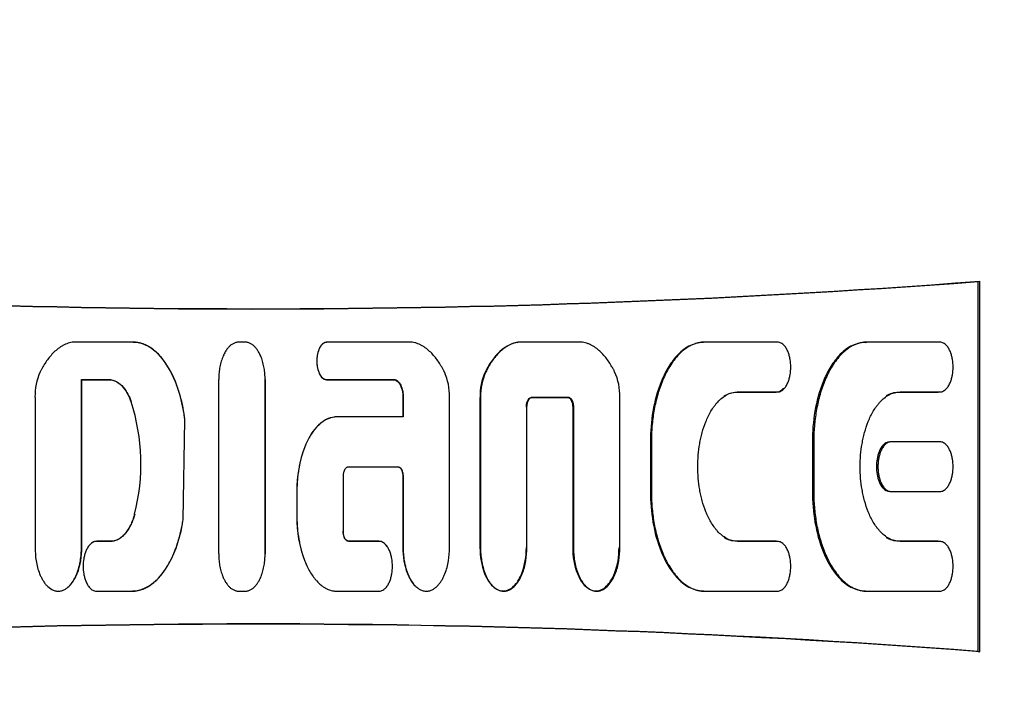
# Model space of a CAD drawing. Units: millimetres. Extents: x 9 to 21042, y 5 to 4159.
# Drawn here: x 16688 to 16719, y 3256 to 3277 of the extents above; entities that cross this region are included whole.
import ezdxf

# ---------------------------------------------------------------- set-up
doc = ezdxf.new("R2010")
doc.units = ezdxf.units.MM
doc.layers.add('D__USER_가스렌지_부품_', color=7, linetype='Continuous')
doc.layers.add('KNOB_FOR_LUCKY-2', color=7, linetype='Continuous')

msp = doc.modelspace()

# ---------------------------------------------------------------- linework, layer by layer
at = {"layer": 'D__USER_가스렌지_부품_', "color": 7, "linetype": 'Continuous'}
for p, q in [((16718.4, 3268.673), (16718.455, 3268.687)), ((16718.455, 3256.939), (16718.455, 3268.687)), ((16718.4, 3256.953), (16718.4, 3268.673)), ((16691.599, 3266.751), (16689.672, 3266.752)), ((16695.157, 3266.751), (16694.947, 3266.751)), ((16700.455, 3266.752), (16697.744, 3266.751)), ((16703.357, 3266.553), (16703.339, 3266.544)), ((16703.782, 3266.743), (16703.8, 3266.752)), ((16705.856, 3266.752), (16703.8, 3266.752)), ((16709.474, 3266.718), (16709.441, 3266.709)), ((16712.036, 3266.753), (16709.72, 3266.753)), ((16714.824, 3266.743), (16714.87, 3266.753)), ((16717.185, 3266.753), (16714.87, 3266.753)), ((16692.443, 3266.326), (16692.437, 3266.333)), ((16689.975, 3265.562), (16689.963, 3265.568)), ((16689.963, 3260.241), (16689.963, 3265.568)), ((16689.963, 3265.568), (16690.817, 3265.568)), ((16689.975, 3260.246), (16689.975, 3265.562)), ((16689.975, 3265.562), (16690.827, 3265.562)), ((16690.827, 3265.562), (16690.817, 3265.568)), ((16695.787, 3260.05), (16695.787, 3265.562)), ((16697.739, 3265.562), (16699.86, 3265.562)), ((16697.743, 3265.567), (16699.869, 3265.568)), ((16717.404, 3265.292), (16717.409, 3265.292)), ((16688.49, 3265.007), (16688.49, 3260.241)), ((16700.154, 3265.011), (16700.154, 3264.381)), ((16700.164, 3265.015), (16700.164, 3264.384)), ((16701.637, 3260.241), (16701.637, 3265.007)), ((16702.602, 3265.003), (16702.602, 3260.246)), ((16702.618, 3265.007), (16702.618, 3260.241)), ((16704.24, 3265.003), (16704.26, 3265.007)), ((16704.24, 3265.003), (16705.374, 3265.003)), ((16704.26, 3265.007), (16705.397, 3265.007)), ((16707.039, 3260.241), (16707.039, 3265.007)), ((16710.737, 3265.168), (16710.773, 3265.174)), ((16710.737, 3265.168), (16711.997, 3265.168)), ((16710.773, 3265.174), (16712.036, 3265.174)), ((16715.874, 3265.168), (16717.134, 3265.168)), ((16715.922, 3265.174), (16717.185, 3265.174)), ((16704.091, 3260.241), (16704.091, 3264.692)), ((16705.542, 3264.688), (16705.542, 3260.246)), ((16705.565, 3264.692), (16705.565, 3260.241)), ((16700.164, 3264.384), (16698.059, 3264.384)), ((16693.188, 3261.126), (16693.243, 3264.288)), ((16693.191, 3261.129), (16693.246, 3264.285)), ((16708.007, 3263.593), (16708.007, 3262.018)), ((16708.036, 3263.595), (16708.036, 3262.017)), ((16713.144, 3263.593), (16713.144, 3262.018)), ((16713.185, 3263.595), (16713.185, 3262.016)), ((16715.428, 3263.485), (16715.38, 3263.483)), ((16717.185, 3263.595), (16715.644, 3263.595)), ((16698.437, 3262.806), (16699.995, 3262.806)), ((16699.986, 3262.806), (16699.995, 3262.806)), ((16698.269, 3260.755), (16698.269, 3262.49)), ((16700.154, 3262.491), (16700.154, 3260.246)), ((16700.164, 3262.49), (16700.164, 3260.241)), ((16715.382, 3262.125), (16715.429, 3262.123)), ((16696.794, 3262.018), (16696.794, 3261.231)), ((16696.795, 3262.018), (16696.796, 3261.229)), ((16715.644, 3262.016), (16717.185, 3262.016)), ((16695.787, 3260.908), (16695.787, 3260.914)), ((16690.931, 3260.439), (16690.438, 3260.438)), ((16690.94, 3260.443), (16690.448, 3260.443)), ((16690.94, 3260.443), (16690.931, 3260.439)), ((16699.396, 3260.443), (16698.432, 3260.443)), ((16698.432, 3260.443), (16698.438, 3260.439)), ((16699.403, 3260.439), (16698.438, 3260.439)), ((16711.997, 3260.443), (16710.737, 3260.443)), ((16712.036, 3260.438), (16710.773, 3260.438)), ((16712.262, 3260.317), (16712.256, 3260.318)), ((16717.134, 3260.443), (16715.874, 3260.443)), ((16717.185, 3260.438), (16715.922, 3260.438)), ((16717.407, 3260.322), (16717.402, 3260.323)), ((16697.133, 3259.617), (16697.137, 3259.612)), ((16692.421, 3259.29), (16692.427, 3259.297)), ((16703.02, 3259.004), (16703.037, 3258.995)), ((16690.438, 3258.86), (16691.572, 3258.86)), ((16694.947, 3258.861), (16695.157, 3258.861)), ((16698.059, 3258.861), (16699.404, 3258.86)), ((16706.03, 3258.951), (16706.054, 3258.942)), ((16709.439, 3258.904), (16709.472, 3258.895)), ((16709.72, 3258.859), (16712.036, 3258.859)), ((16714.648, 3258.887), (16714.694, 3258.878)), ((16714.87, 3258.859), (16717.185, 3258.859)), ((16718.4, 3256.953), (16718.455, 3256.939))]:
    msp.add_line(p, q, dxfattribs=at)
for centre, radius, start, end in [((16695.455, 3570.813), 303, 265.02207, 274.35337), ((16695.458, 3570.619), 302.816, 265.03057, 274.34505), ((16690.367, 3265.035), 1.878, 155.6828, 180.8436), ((14606.632, 3262.807), 2087.685, 359.924185, 0.075728), ((17770.702, 3262.806), 1074.918, 179.852863, 180.147169), ((16699.76, 3265.035), 1.878, 359.1549, 24.3163), ((16704.424, 3265.041), 1.822, 155.3189, 181.2017), ((16704.482, 3265.037), 1.864, 155.5755, 180.9288), ((16705.173, 3265.038), 1.866, 359.0791, 24.3999), ((16685.553, 3262.894), 6.298, 345.3555, 18.2163), ((16695.455, 2954.813), 303, 85.64663, 94.97793), ((16695.458, 2955.007), 302.816, 85.65495, 94.96943)]:
    msp.add_arc(centre, radius, start, end, dxfattribs=at)
for points, knots in [([(16689.672, 3266.752), (16689.643, 3266.746), (16689.584, 3266.734), (16689.5, 3266.705), (16689.417, 3266.668), (16689.311, 3266.611), (16689.188, 3266.524), (16689.056, 3266.402), (16688.938, 3266.266), (16688.832, 3266.121), (16688.754, 3265.994), (16688.697, 3265.889), (16688.67, 3265.836), (16688.656, 3265.808)], [0, 0, 0, 0, 0.061373, 0.125201, 0.186762, 0.250379, 0.375453, 0.500027, 0.625441, 0.750235, 0.874875, 0.936168, 1, 1, 1, 1]), ([(16693.243, 3264.288), (16693.234, 3264.352), (16693.217, 3264.484), (16693.17, 3264.745), (16693.11, 3265.004), (16693.032, 3265.258), (16692.965, 3265.445), (16692.888, 3265.63), (16692.801, 3265.81), (16692.703, 3265.983), (16692.592, 3266.149), (16692.487, 3266.279), (16692.396, 3266.377), (16692.299, 3266.469), (16692.194, 3266.552), (16692.08, 3266.622), (16691.99, 3266.667), (16691.897, 3266.704), (16691.8, 3266.731), (16691.717, 3266.745), (16691.65, 3266.751), (16691.616, 3266.751), (16691.599, 3266.751)], [0, 0, 0, 0, 0.061386, 0.12469, 0.248811, 0.310921, 0.373228, 0.435886, 0.498407, 0.560691, 0.623023, 0.685819, 0.717215, 0.748517, 0.811273, 0.842753, 0.874032, 0.905345, 0.936935, 0.968427, 0.984284, 1, 1, 1, 1]), ([(16693.246, 3264.285), (16693.184, 3264.802), (16693.049, 3265.337), (16692.682, 3266.036), (16692.532, 3266.257), (16692.126, 3266.619), (16691.883, 3266.743), (16691.607, 3266.743)], [0, 0, 0, 0, 0.5, 0.5, 0.75, 0.75, 1, 1, 1, 1]), ([(16694.947, 3266.751), (16694.931, 3266.75), (16694.901, 3266.749), (16694.856, 3266.739), (16694.812, 3266.725), (16694.757, 3266.698), (16694.693, 3266.654), (16694.629, 3266.593), (16694.566, 3266.515), (16694.501, 3266.411), (16694.436, 3266.271), (16694.381, 3266.106), (16694.343, 3265.928), (16694.324, 3265.778), (16694.317, 3265.658), (16694.316, 3265.597), (16694.316, 3265.567)], [0, 0, 0, 0, 0.031521, 0.062852, 0.094459, 0.125951, 0.188972, 0.251566, 0.308935, 0.394882, 0.501705, 0.626937, 0.751187, 0.875221, 0.937871, 1, 1, 1, 1]), ([(16695.788, 3265.567), (16695.788, 3265.596), (16695.787, 3265.657), (16695.779, 3265.778), (16695.764, 3265.898), (16695.742, 3266.016), (16695.72, 3266.104), (16695.694, 3266.191), (16695.665, 3266.271), (16695.629, 3266.355), (16695.587, 3266.436), (16695.534, 3266.519), (16695.477, 3266.59), (16695.41, 3266.654), (16695.347, 3266.698), (16695.292, 3266.724), (16695.248, 3266.739), (16695.203, 3266.749), (16695.172, 3266.75), (16695.157, 3266.751)], [0, 0, 0, 0, 0.061609, 0.124705, 0.248462, 0.310288, 0.372247, 0.434511, 0.497291, 0.547488, 0.622463, 0.685094, 0.748126, 0.810933, 0.873904, 0.905282, 0.936937, 0.968417, 1, 1, 1, 1]), ([(16697.739, 3266.743), (16697.608, 3266.743), (16697.533, 3266.621), (16697.442, 3266.395), (16697.424, 3266.274), (16697.424, 3266.033), (16697.443, 3265.908), (16697.531, 3265.689), (16697.609, 3265.562), (16697.739, 3265.562)], [0, 0, 0, 0, 0.25, 0.25, 0.5, 0.5, 0.75, 0.75, 1, 1, 1, 1]), ([(16697.744, 3266.751), (16697.728, 3266.75), (16697.698, 3266.747), (16697.655, 3266.728), (16697.617, 3266.703), (16697.583, 3266.672), (16697.555, 3266.636), (16697.53, 3266.597), (16697.509, 3266.557), (16697.485, 3266.501), (16697.461, 3266.429), (16697.442, 3266.34), (16697.43, 3266.25), (16697.425, 3266.129), (16697.435, 3266.008), (16697.461, 3265.889), (16697.485, 3265.817), (16697.509, 3265.761), (16697.537, 3265.707), (16697.572, 3265.657), (16697.617, 3265.615), (16697.655, 3265.59), (16697.698, 3265.571), (16697.728, 3265.568), (16697.743, 3265.567)], [0, 0, 0, 0, 0.031344, 0.062839, 0.094183, 0.125656, 0.156912, 0.188365, 0.219663, 0.250824, 0.313235, 0.375819, 0.437891, 0.499918, 0.624659, 0.686774, 0.749146, 0.780582, 0.81196, 0.874502, 0.905781, 0.937201, 0.968661, 1, 1, 1, 1]), ([(16701.471, 3265.808), (16701.457, 3265.836), (16701.43, 3265.889), (16701.373, 3265.994), (16701.294, 3266.121), (16701.189, 3266.266), (16701.072, 3266.401), (16700.94, 3266.523), (16700.817, 3266.61), (16700.712, 3266.668), (16700.629, 3266.704), (16700.543, 3266.734), (16700.484, 3266.746), (16700.455, 3266.752)], [0, 0, 0, 0, 0.063964, 0.125201, 0.250289, 0.375359, 0.499346, 0.623182, 0.748609, 0.812251, 0.873831, 0.938164, 1, 1, 1, 1]), ([(16703.782, 3266.743), (16703.539, 3266.701), (16703.343, 3266.571), (16702.997, 3266.214), (16702.877, 3266.024), (16702.768, 3265.802)], [0, 0, 0, 0, 0.5, 0.5, 1, 1, 1, 1]), ([(16703.8, 3266.752), (16703.771, 3266.746), (16703.712, 3266.734), (16703.627, 3266.705), (16703.545, 3266.669), (16703.387, 3266.583), (16703.224, 3266.447), (16703.067, 3266.267), (16702.961, 3266.122), (16702.867, 3265.969), (16702.812, 3265.862), (16702.784, 3265.808)], [0, 0, 0, 0, 0.062909, 0.125263, 0.187645, 0.250498, 0.499743, 0.625222, 0.750104, 0.873573, 1, 1, 1, 1]), ([(16706.872, 3265.809), (16706.859, 3265.836), (16706.832, 3265.89), (16706.774, 3265.995), (16706.696, 3266.122), (16706.59, 3266.267), (16706.472, 3266.402), (16706.341, 3266.524), (16706.218, 3266.611), (16706.113, 3266.668), (16706.03, 3266.705), (16705.944, 3266.734), (16705.885, 3266.746), (16705.856, 3266.752)], [0, 0, 0, 0, 0.063636, 0.125202, 0.250293, 0.375358, 0.49934, 0.623181, 0.74862, 0.811316, 0.873832, 0.938109, 1, 1, 1, 1]), ([(16709.687, 3266.743), (16709.525, 3266.743), (16709.365, 3266.697), (16709.078, 3266.543), (16708.958, 3266.442), (16708.787, 3266.256), (16708.741, 3266.199), (16708.646, 3266.068), (16708.601, 3265.999), (16708.472, 3265.779), (16708.407, 3265.643), (16708.102, 3264.885), (16708.007, 3264.243), (16708.007, 3263.593)], [0, 0, 0, 0, 0.125, 0.125, 0.25, 0.25, 0.3125, 0.3125, 0.375, 0.375, 0.5, 0.5, 1, 1, 1, 1]), ([(16709.72, 3266.753), (16709.7, 3266.752), (16709.66, 3266.751), (16709.579, 3266.742), (16709.479, 3266.722), (16709.364, 3266.683), (16709.216, 3266.614), (16709.047, 3266.499), (16708.813, 3266.273), (16708.647, 3266.04), (16708.529, 3265.828), (16708.455, 3265.684), (16708.374, 3265.498), (16708.29, 3265.269), (16708.196, 3264.959), (16708.127, 3264.642), (16708.08, 3264.322), (16708.055, 3264.081), (16708.039, 3263.839), (16708.037, 3263.676), (16708.036, 3263.595)], [0, 0, 0, 0, 0.015659, 0.031546, 0.06287, 0.094456, 0.125959, 0.188947, 0.251572, 0.376876, 0.40808, 0.439226, 0.501521, 0.564065, 0.626758, 0.751128, 0.81315, 0.875228, 0.937474, 1, 1, 1, 1]), ([(16712.036, 3265.174), (16712.056, 3265.176), (16712.097, 3265.179), (16712.153, 3265.204), (16712.204, 3265.237), (16712.249, 3265.278), (16712.287, 3265.326), (16712.319, 3265.377), (16712.348, 3265.431), (16712.38, 3265.505), (16712.406, 3265.582), (16712.426, 3265.661), (16712.449, 3265.78), (16712.464, 3265.962), (16712.449, 3266.144), (16712.426, 3266.263), (16712.407, 3266.342), (16712.381, 3266.419), (16712.349, 3266.494), (16712.32, 3266.548), (16712.288, 3266.6), (16712.249, 3266.648), (16712.205, 3266.689), (16712.153, 3266.723), (16712.097, 3266.747), (16712.056, 3266.751), (16712.036, 3266.753)], [0, 0, 0, 0, 0.03135, 0.062843, 0.094169, 0.125644, 0.156884, 0.188312, 0.219619, 0.25077, 0.313123, 0.3445, 0.375727, 0.499678, 0.62439, 0.65547, 0.686529, 0.748914, 0.780345, 0.811693, 0.843129, 0.874432, 0.905708, 0.937152, 0.968608, 1, 1, 1, 1]), ([(16714.824, 3266.743), (16714.662, 3266.743), (16714.504, 3266.698), (16714.289, 3266.583), (16714.229, 3266.543), (16714.104, 3266.443), (16714.043, 3266.386), (16713.924, 3266.257), (16713.879, 3266.2), (16713.781, 3266.067), (16713.739, 3266.002), (16713.612, 3265.786), (16713.546, 3265.647), (16713.239, 3264.887), (16713.144, 3264.245), (16713.144, 3263.593)], [0, 0, 0, 0, 0.125, 0.125, 0.1875, 0.1875, 0.25, 0.25, 0.3125, 0.3125, 0.375, 0.375, 0.5, 0.5, 1, 1, 1, 1]), ([(16714.87, 3266.753), (16714.85, 3266.752), (16714.809, 3266.751), (16714.729, 3266.743), (16714.63, 3266.722), (16714.515, 3266.684), (16714.295, 3266.582), (16714.074, 3266.395), (16713.87, 3266.144), (16713.759, 3265.974), (16713.68, 3265.832), (16713.607, 3265.688), (16713.524, 3265.503), (16713.441, 3265.274), (16713.346, 3264.963), (16713.277, 3264.645), (16713.229, 3264.325), (16713.204, 3264.083), (16713.188, 3263.84), (16713.186, 3263.677), (16713.185, 3263.595)], [0, 0, 0, 0, 0.015657, 0.031552, 0.062881, 0.094463, 0.125981, 0.251187, 0.313842, 0.37669, 0.407909, 0.439066, 0.501363, 0.563893, 0.626618, 0.751054, 0.813097, 0.875191, 0.937452, 1, 1, 1, 1]), ([(16717.185, 3265.174), (16717.205, 3265.176), (16717.246, 3265.179), (16717.302, 3265.203), (16717.352, 3265.236), (16717.397, 3265.278), (16717.435, 3265.325), (16717.468, 3265.376), (16717.496, 3265.43), (16717.529, 3265.504), (16717.555, 3265.581), (16717.575, 3265.66), (16717.598, 3265.779), (16717.613, 3265.961), (16717.599, 3266.144), (16717.575, 3266.264), (16717.556, 3266.343), (16717.53, 3266.42), (16717.497, 3266.495), (16717.469, 3266.549), (16717.436, 3266.601), (16717.398, 3266.648), (16717.353, 3266.69), (16717.302, 3266.723), (16717.246, 3266.747), (16717.206, 3266.751), (16717.185, 3266.753)], [0, 0, 0, 0, 0.031351, 0.062843, 0.09416, 0.125642, 0.156879, 0.188292, 0.219615, 0.250769, 0.3131, 0.344474, 0.375715, 0.499668, 0.624374, 0.655454, 0.686514, 0.748907, 0.780336, 0.811679, 0.843116, 0.87442, 0.905702, 0.937142, 0.968597, 1, 1, 1, 1]), ([(16690.817, 3265.568), (16690.828, 3265.568), (16690.851, 3265.568), (16690.895, 3265.564), (16690.951, 3265.553), (16691.014, 3265.532), (16691.096, 3265.493), (16691.188, 3265.428), (16691.282, 3265.332), (16691.361, 3265.224), (16691.43, 3265.109), (16691.488, 3264.989), (16691.52, 3264.905), (16691.535, 3264.863)], [0, 0, 0, 0, 0.031114, 0.062818, 0.125248, 0.188258, 0.250951, 0.376468, 0.501115, 0.626465, 0.75089, 0.874049, 1, 1, 1, 1]), ([(16690.827, 3265.562), (16691.013, 3265.569), (16691.168, 3265.465), (16691.407, 3265.184), (16691.482, 3265.032), (16691.543, 3264.859)], [0, 0, 0, 0, 0.5, 0.5, 1, 1, 1, 1]), ([(16699.86, 3265.562), (16699.92, 3265.562), (16699.968, 3265.531), (16700.048, 3265.444), (16700.073, 3265.397), (16700.139, 3265.232), (16700.154, 3265.128), (16700.154, 3265.011)], [0, 0, 0, 0, 0.25, 0.25, 0.5, 0.5, 1, 1, 1, 1]), ([(16699.869, 3265.568), (16699.876, 3265.567), (16699.891, 3265.567), (16699.919, 3265.561), (16699.952, 3265.547), (16699.987, 3265.523), (16700.029, 3265.483), (16700.07, 3265.425), (16700.106, 3265.348), (16700.133, 3265.267), (16700.151, 3265.184), (16700.162, 3265.1), (16700.163, 3265.044), (16700.164, 3265.015)], [0, 0, 0, 0, 0.03156, 0.062928, 0.125985, 0.189064, 0.25171, 0.377133, 0.501822, 0.627123, 0.751437, 0.875532, 1, 1, 1, 1]), ([(16711.997, 3265.168), (16712.08, 3265.168), (16712.151, 3265.213), (16712.214, 3265.28), (16712.22, 3265.286), (16712.225, 3265.293)], [0, 0, 0, 0, 0.125, 0.125, 0.1378456, 0.1378456, 0.1378456, 0.1378456]), ([(16704.072, 3264.688), (16704.072, 3264.752), (16704.083, 3264.819), (16704.129, 3264.935), (16704.171, 3265.002), (16704.24, 3265.003)], [0, 0, 0, 0, 0.5, 0.5, 1, 1, 1, 1]), ([(16704.091, 3264.692), (16704.092, 3264.708), (16704.093, 3264.741), (16704.099, 3264.789), (16704.109, 3264.836), (16704.122, 3264.874), (16704.135, 3264.904), (16704.15, 3264.933), (16704.168, 3264.958), (16704.191, 3264.981), (16704.211, 3264.995), (16704.235, 3265.005), (16704.252, 3265.007), (16704.26, 3265.007)], [0, 0, 0, 0, 0.126377, 0.250017, 0.374839, 0.498622, 0.560606, 0.622999, 0.748587, 0.799023, 0.874033, 0.936993, 1, 1, 1, 1]), ([(16705.374, 3265.003), (16705.444, 3265.003), (16705.484, 3264.938), (16705.533, 3264.817), (16705.542, 3264.753), (16705.542, 3264.688)], [0, 0, 0, 0, 0.5, 0.5, 1, 1, 1, 1]), ([(16705.397, 3265.007), (16705.405, 3265.007), (16705.421, 3265.005), (16705.451, 3264.992), (16705.477, 3264.972), (16705.497, 3264.946), (16705.51, 3264.926), (16705.522, 3264.904), (16705.535, 3264.875), (16705.547, 3264.836), (16705.558, 3264.789), (16705.564, 3264.741), (16705.565, 3264.708), (16705.565, 3264.692)], [0, 0, 0, 0, 0.062665, 0.125618, 0.250713, 0.313168, 0.376014, 0.438554, 0.500816, 0.625523, 0.750733, 0.873803, 1, 1, 1, 1]), ([(16710.773, 3260.438), (16710.743, 3260.439), (16710.682, 3260.442), (16710.592, 3260.461), (16710.506, 3260.49), (16710.395, 3260.542), (16710.268, 3260.628), (16710.158, 3260.734), (16710.079, 3260.826), (16710.005, 3260.923), (16709.922, 3261.051), (16709.836, 3261.212), (16709.738, 3261.435), (16709.662, 3261.667), (16709.604, 3261.903), (16709.557, 3262.141), (16709.52, 3262.442), (16709.505, 3262.806), (16709.52, 3263.17), (16709.557, 3263.471), (16709.604, 3263.709), (16709.662, 3263.945), (16709.738, 3264.177), (16709.836, 3264.4), (16709.922, 3264.562), (16710.006, 3264.69), (16710.08, 3264.786), (16710.159, 3264.879), (16710.269, 3264.985), (16710.396, 3265.07), (16710.506, 3265.122), (16710.592, 3265.15), (16710.682, 3265.17), (16710.742, 3265.173), (16710.773, 3265.174)], [0, 0, 0, 0, 0.015771, 0.031438, 0.047234, 0.062999, 0.094509, 0.125843, 0.141495, 0.157208, 0.188621, 0.219795, 0.25095, 0.313549, 0.344699, 0.375734, 0.437725, 0.500029, 0.562425, 0.624367, 0.655317, 0.686339, 0.74891, 0.780281, 0.811683, 0.84306, 0.85868, 0.874306, 0.905755, 0.937104, 0.952894, 0.968536, 0.984166, 1, 1, 1, 1]), ([(16715.922, 3260.438), (16715.892, 3260.439), (16715.832, 3260.442), (16715.743, 3260.461), (16715.657, 3260.49), (16715.546, 3260.541), (16715.42, 3260.626), (16715.31, 3260.731), (16715.23, 3260.823), (16715.156, 3260.92), (16715.073, 3261.047), (16714.987, 3261.209), (16714.889, 3261.431), (16714.812, 3261.663), (16714.754, 3261.9), (16714.707, 3262.139), (16714.669, 3262.44), (16714.654, 3262.806), (16714.669, 3263.171), (16714.707, 3263.473), (16714.753, 3263.71), (16714.811, 3263.947), (16714.888, 3264.179), (16714.987, 3264.403), (16715.073, 3264.565), (16715.156, 3264.692), (16715.231, 3264.789), (16715.31, 3264.881), (16715.42, 3264.986), (16715.546, 3265.071), (16715.656, 3265.122), (16715.742, 3265.151), (16715.831, 3265.17), (16715.892, 3265.173), (16715.922, 3265.174)], [0, 0, 0, 0, 0.015769, 0.031431, 0.047219, 0.062985, 0.094482, 0.12582, 0.141463, 0.157163, 0.188583, 0.219759, 0.250902, 0.313485, 0.344642, 0.375676, 0.437655, 0.499941, 0.562336, 0.624269, 0.655215, 0.686236, 0.748808, 0.780171, 0.81157, 0.842935, 0.858551, 0.874174, 0.905619, 0.936959, 0.952752, 0.968434, 0.984142, 1, 1, 1, 1]), ([(16698.054, 3264.381), (16697.804, 3264.381), (16697.583, 3264.238), (16697.256, 3263.88), (16697.136, 3263.659), (16696.87, 3262.996), (16696.794, 3262.493), (16696.794, 3262.018)], [0, 0, 0, 0, 0.25, 0.25, 0.5, 0.5, 1, 1, 1, 1]), ([(16698.059, 3264.384), (16698.043, 3264.383), (16698.013, 3264.383), (16697.952, 3264.376), (16697.877, 3264.361), (16697.789, 3264.331), (16697.706, 3264.291), (16697.628, 3264.243), (16697.53, 3264.17), (16697.441, 3264.085), (16697.362, 3263.992), (16697.288, 3263.895), (16697.205, 3263.767), (16697.12, 3263.606), (16697.047, 3263.439), (16696.984, 3263.268), (16696.932, 3263.093), (16696.896, 3262.946), (16696.871, 3262.828), (16696.855, 3262.739), (16696.841, 3262.65), (16696.829, 3262.56), (16696.818, 3262.471), (16696.807, 3262.351), (16696.797, 3262.199), (16696.796, 3262.078), (16696.795, 3262.018)], [0, 0, 0, 0, 0.015725, 0.031559, 0.062913, 0.094543, 0.126059, 0.15756, 0.189193, 0.251827, 0.283163, 0.314653, 0.377412, 0.439751, 0.502102, 0.564738, 0.627309, 0.689484, 0.720486, 0.751456, 0.782412, 0.813371, 0.844347, 0.875357, 0.937528, 1, 1, 1, 1]), ([(16715.596, 3263.593), (16715.514, 3263.593), (16715.442, 3263.549), (16715.328, 3263.428), (16715.292, 3263.357), (16715.2, 3263.13), (16715.176, 3262.97), (16715.176, 3262.643), (16715.202, 3262.477), (16715.32, 3262.185), (16715.424, 3262.018), (16715.596, 3262.018)], [0, 0, 0, 0, 0.125, 0.125, 0.25, 0.25, 0.5, 0.5, 0.75, 0.75, 1, 1, 1, 1]), ([(16715.644, 3263.595), (16715.624, 3263.593), (16715.583, 3263.59), (16715.527, 3263.566), (16715.476, 3263.532), (16715.432, 3263.491), (16715.393, 3263.444), (16715.361, 3263.392), (16715.332, 3263.338), (16715.299, 3263.264), (16715.274, 3263.187), (16715.254, 3263.108), (16715.239, 3263.028), (16715.226, 3262.928), (16715.221, 3262.806), (16715.226, 3262.684), (16715.238, 3262.584), (16715.254, 3262.504), (16715.274, 3262.425), (16715.299, 3262.348), (16715.332, 3262.274), (16715.36, 3262.22), (16715.393, 3262.168), (16715.432, 3262.121), (16715.476, 3262.079), (16715.527, 3262.046), (16715.583, 3262.022), (16715.624, 3262.018), (16715.644, 3262.016)], [0, 0, 0, 0, 0.031343, 0.062828, 0.094143, 0.125612, 0.156843, 0.188261, 0.219562, 0.250705, 0.313049, 0.34442, 0.375631, 0.437677, 0.499676, 0.56207, 0.624472, 0.655529, 0.686573, 0.748966, 0.780384, 0.811723, 0.843158, 0.874441, 0.905718, 0.937152, 0.968603, 1, 1, 1, 1]), ([(16717.185, 3262.016), (16717.205, 3262.018), (16717.246, 3262.022), (16717.302, 3262.046), (16717.353, 3262.079), (16717.397, 3262.12), (16717.436, 3262.168), (16717.468, 3262.219), (16717.497, 3262.273), (16717.53, 3262.347), (16717.555, 3262.425), (16717.575, 3262.504), (16717.598, 3262.623), (16717.613, 3262.806), (16717.598, 3262.988), (16717.575, 3263.108), (16717.556, 3263.187), (16717.53, 3263.264), (16717.497, 3263.338), (16717.468, 3263.392), (16717.436, 3263.444), (16717.397, 3263.491), (16717.353, 3263.533), (16717.302, 3263.566), (16717.246, 3263.59), (16717.206, 3263.593), (16717.185, 3263.595)], [0, 0, 0, 0, 0.031351, 0.062843, 0.094163, 0.125641, 0.156879, 0.188303, 0.219612, 0.250764, 0.313123, 0.344501, 0.375719, 0.499678, 0.624385, 0.655448, 0.686501, 0.748913, 0.780337, 0.811682, 0.843125, 0.874412, 0.9057, 0.937138, 0.968596, 1, 1, 1, 1]), ([(16698.269, 3262.49), (16698.269, 3262.507), (16698.27, 3262.539), (16698.276, 3262.587), (16698.287, 3262.634), (16698.299, 3262.673), (16698.312, 3262.702), (16698.327, 3262.731), (16698.345, 3262.757), (16698.368, 3262.779), (16698.389, 3262.793), (16698.413, 3262.804), (16698.429, 3262.805), (16698.437, 3262.806)], [0, 0, 0, 0, 0.125021, 0.249961, 0.374757, 0.498515, 0.560483, 0.622858, 0.748443, 0.798887, 0.873914, 0.936895, 1, 1, 1, 1]), ([(16699.986, 3262.806), (16700.056, 3262.806), (16700.096, 3262.741), (16700.145, 3262.62), (16700.154, 3262.557), (16700.154, 3262.491)], [0, 0, 0, 0, 0.5, 0.5, 1, 1, 1, 1]), ([(16699.995, 3262.806), (16700.003, 3262.805), (16700.02, 3262.804), (16700.05, 3262.791), (16700.075, 3262.77), (16700.096, 3262.745), (16700.109, 3262.724), (16700.12, 3262.702), (16700.133, 3262.673), (16700.146, 3262.634), (16700.156, 3262.587), (16700.162, 3262.539), (16700.163, 3262.507), (16700.164, 3262.49)], [0, 0, 0, 0, 0.062676, 0.12564, 0.250752, 0.313212, 0.376061, 0.438598, 0.500859, 0.625556, 0.750763, 0.873711, 1, 1, 1, 1]), ([(16708.007, 3262.018), (16708.007, 3261.377), (16708.11, 3260.707), (16708.463, 3259.829), (16708.632, 3259.525), (16708.949, 3259.179), (16709.082, 3259.066), (16709.358, 3258.918), (16709.527, 3258.868), (16709.687, 3258.868)], [0, 0, 0, 0, 0.5, 0.5, 0.75, 0.75, 0.875, 0.875, 1, 1, 1, 1]), ([(16708.036, 3262.017), (16708.037, 3261.935), (16708.039, 3261.773), (16708.055, 3261.529), (16708.08, 3261.287), (16708.128, 3260.966), (16708.197, 3260.649), (16708.291, 3260.341), (16708.373, 3260.114), (16708.454, 3259.93), (16708.527, 3259.786), (16708.646, 3259.573), (16708.812, 3259.339), (16709.047, 3259.113), (16709.215, 3258.998), (16709.362, 3258.929), (16709.478, 3258.89), (16709.578, 3258.869), (16709.659, 3258.86), (16709.7, 3258.86), (16709.72, 3258.859)], [0, 0, 0, 0, 0.062553, 0.124982, 0.1874, 0.249926, 0.374509, 0.436371, 0.498149, 0.560081, 0.591211, 0.622519, 0.748206, 0.811099, 0.873568, 0.905224, 0.936695, 0.96819, 0.984211, 1, 1, 1, 1]), ([(16713.144, 3262.018), (16713.144, 3261.376), (16713.248, 3260.702), (16713.602, 3259.825), (16713.768, 3259.525), (16714.037, 3259.233), (16714.103, 3259.17), (16714.228, 3259.069), (16714.293, 3259.026), (16714.492, 3258.92), (16714.668, 3258.868), (16714.824, 3258.868)], [0, 0, 0, 0, 0.5, 0.5, 0.75, 0.75, 0.8125, 0.8125, 0.875, 0.875, 1, 1, 1, 1]), ([(16713.185, 3262.016), (16713.186, 3261.935), (16713.188, 3261.772), (16713.204, 3261.528), (16713.229, 3261.285), (16713.278, 3260.963), (16713.347, 3260.646), (16713.441, 3260.337), (16713.524, 3260.11), (16713.606, 3259.926), (16713.679, 3259.782), (16713.758, 3259.64), (16713.869, 3259.469), (16714.073, 3259.217), (16714.294, 3259.031), (16714.513, 3258.928), (16714.629, 3258.89), (16714.728, 3258.869), (16714.809, 3258.86), (16714.849, 3258.859), (16714.87, 3258.859)], [0, 0, 0, 0, 0.062654, 0.12502, 0.187455, 0.250003, 0.374616, 0.436496, 0.4983, 0.560271, 0.591428, 0.622771, 0.685768, 0.748644, 0.873565, 0.905226, 0.936691, 0.968188, 0.984215, 1, 1, 1, 1]), ([(16691.646, 3261.302), (16691.633, 3261.254), (16691.605, 3261.16), (16691.56, 3261.045), (16691.519, 3260.955), (16691.474, 3260.867), (16691.423, 3260.783), (16691.363, 3260.703), (16691.299, 3260.628), (16691.229, 3260.564), (16691.147, 3260.508), (16691.08, 3260.474), (16691.016, 3260.453), (16690.968, 3260.443), (16690.943, 3260.44), (16690.931, 3260.439)], [0, 0, 0, 0, 0.125627, 0.249064, 0.311193, 0.37347, 0.498778, 0.561245, 0.623637, 0.74905, 0.799053, 0.874424, 0.937139, 0.96886, 1, 1, 1, 1]), ([(16691.654, 3261.305), (16691.602, 3261.116), (16691.526, 3260.927), (16691.304, 3260.608), (16691.143, 3260.46), (16690.94, 3260.443)], [0, 0, 0, 0, 0.5, 0.5, 1, 1, 1, 1]), ([(16696.794, 3261.231), (16696.794, 3260.746), (16696.863, 3260.271), (16697.073, 3259.748), (16697.101, 3259.683), (16697.132, 3259.619)], [0, 0, 0, 0, 0.5, 0.5, 0.5720584, 0.5720584, 0.5720584, 0.5720584]), ([(16696.796, 3261.229), (16696.797, 3261.168), (16696.798, 3261.047), (16696.814, 3260.806), (16696.844, 3260.566), (16696.89, 3260.33), (16696.932, 3260.154), (16696.985, 3259.979), (16697.047, 3259.807), (16697.12, 3259.64), (16697.206, 3259.478), (16697.288, 3259.35), (16697.362, 3259.253), (16697.442, 3259.16), (16697.53, 3259.075), (16697.628, 3259.001), (16697.707, 3258.953), (16697.79, 3258.913), (16697.877, 3258.884), (16697.952, 3258.868), (16698.013, 3258.861), (16698.044, 3258.861), (16698.059, 3258.861)], [0, 0, 0, 0, 0.062488, 0.124656, 0.248423, 0.310275, 0.372274, 0.434596, 0.497403, 0.560035, 0.622477, 0.68513, 0.716697, 0.748161, 0.810972, 0.842583, 0.873974, 0.905363, 0.937018, 0.96846, 0.984348, 1, 1, 1, 1]), ([(16691.572, 3258.86), (16691.588, 3258.86), (16691.619, 3258.861), (16691.681, 3258.866), (16691.759, 3258.878), (16691.85, 3258.902), (16691.967, 3258.945), (16692.107, 3259.018), (16692.259, 3259.13), (16692.395, 3259.259), (16692.518, 3259.401), (16692.627, 3259.553), (16692.725, 3259.712), (16692.812, 3259.877), (16692.889, 3260.047), (16692.958, 3260.22), (16693.039, 3260.456), (16693.105, 3260.698), (16693.157, 3260.942), (16693.178, 3261.065), (16693.188, 3261.126)], [0, 0, 0, 0, 0.015672, 0.031469, 0.062682, 0.093972, 0.125529, 0.188219, 0.251128, 0.313522, 0.375929, 0.438695, 0.501056, 0.563166, 0.625274, 0.687552, 0.750108, 0.875026, 0.938451, 1, 1, 1, 1]), ([(16691.58, 3258.868), (16691.836, 3258.868), (16692.067, 3258.977), (16692.459, 3259.304), (16692.606, 3259.504), (16692.974, 3260.15), (16693.115, 3260.641), (16693.191, 3261.129)], [0, 0, 0, 0, 0.25, 0.25, 0.5, 0.5, 1, 1, 1, 1]), ([(16698.432, 3260.443), (16698.362, 3260.443), (16698.322, 3260.509), (16698.274, 3260.629), (16698.264, 3260.693), (16698.264, 3260.758)], [0, 0, 0, 0, 0.5, 0.5, 1, 1, 1, 1]), ([(16698.438, 3260.439), (16698.43, 3260.44), (16698.413, 3260.441), (16698.39, 3260.452), (16698.369, 3260.465), (16698.346, 3260.488), (16698.328, 3260.514), (16698.313, 3260.542), (16698.3, 3260.572), (16698.287, 3260.61), (16698.277, 3260.658), (16698.27, 3260.706), (16698.27, 3260.738), (16698.269, 3260.755)], [0, 0, 0, 0, 0.062611, 0.125522, 0.197104, 0.250973, 0.376011, 0.438513, 0.500737, 0.625356, 0.75048, 0.874266, 1, 1, 1, 1]), ([(16690.438, 3260.438), (16690.418, 3260.437), (16690.377, 3260.433), (16690.32, 3260.408), (16690.269, 3260.375), (16690.225, 3260.333), (16690.186, 3260.285), (16690.154, 3260.233), (16690.126, 3260.179), (16690.093, 3260.105), (16690.061, 3260.009), (16690.027, 3259.851), (16690.011, 3259.65), (16690.026, 3259.448), (16690.061, 3259.29), (16690.093, 3259.194), (16690.125, 3259.119), (16690.154, 3259.065), (16690.186, 3259.013), (16690.224, 3258.966), (16690.269, 3258.924), (16690.32, 3258.89), (16690.377, 3258.865), (16690.417, 3258.862), (16690.438, 3258.86)], [0, 0, 0, 0, 0.031354, 0.062856, 0.094203, 0.125676, 0.15693, 0.18838, 0.219674, 0.250829, 0.313227, 0.3758, 0.49977, 0.624502, 0.686619, 0.749001, 0.780442, 0.811826, 0.843271, 0.874483, 0.905777, 0.937206, 0.968679, 1, 1, 1, 1]), ([(16690.448, 3260.443), (16690.365, 3260.443), (16690.294, 3260.399), (16690.231, 3260.331), (16690.227, 3260.326), (16690.222, 3260.32)], [0, 0, 0, 0, 0.125, 0.125, 0.1358858, 0.1358858, 0.1358858, 0.1358858]), ([(16699.404, 3258.86), (16699.424, 3258.862), (16699.465, 3258.866), (16699.524, 3258.892), (16699.575, 3258.926), (16699.619, 3258.968), (16699.655, 3259.014), (16699.688, 3259.065), (16699.716, 3259.119), (16699.749, 3259.193), (16699.78, 3259.29), (16699.815, 3259.448), (16699.831, 3259.65), (16699.815, 3259.851), (16699.78, 3260.009), (16699.748, 3260.105), (16699.716, 3260.18), (16699.688, 3260.234), (16699.655, 3260.285), (16699.617, 3260.333), (16699.572, 3260.375), (16699.521, 3260.408), (16699.464, 3260.433), (16699.424, 3260.437), (16699.403, 3260.439)], [0, 0, 0, 0, 0.031346, 0.062837, 0.098666, 0.125624, 0.156869, 0.188311, 0.219593, 0.25074, 0.313137, 0.375694, 0.49966, 0.624396, 0.686512, 0.748908, 0.780354, 0.811746, 0.8432, 0.87442, 0.905727, 0.937167, 0.968649, 1, 1, 1, 1]), ([(16712.036, 3258.859), (16712.056, 3258.861), (16712.097, 3258.864), (16712.153, 3258.889), (16712.204, 3258.922), (16712.249, 3258.964), (16712.288, 3259.012), (16712.32, 3259.064), (16712.348, 3259.118), (16712.381, 3259.192), (16712.407, 3259.269), (16712.426, 3259.348), (16712.449, 3259.467), (16712.464, 3259.65), (16712.449, 3259.832), (16712.426, 3259.951), (16712.406, 3260.029), (16712.381, 3260.106), (16712.348, 3260.181), (16712.319, 3260.235), (16712.287, 3260.286), (16712.249, 3260.333), (16712.204, 3260.375), (16712.153, 3260.408), (16712.097, 3260.432), (16712.056, 3260.436), (16712.036, 3260.438)], [0, 0, 0, 0, 0.031351, 0.062845, 0.094177, 0.125646, 0.156892, 0.188334, 0.219622, 0.250772, 0.313175, 0.344549, 0.375744, 0.499717, 0.624434, 0.655491, 0.686542, 0.748959, 0.780396, 0.811781, 0.843223, 0.874423, 0.905738, 0.937161, 0.96864, 1, 1, 1, 1]), ([(16717.185, 3258.859), (16717.206, 3258.861), (16717.246, 3258.864), (16717.302, 3258.889), (16717.353, 3258.922), (16717.398, 3258.963), (16717.436, 3259.011), (16717.469, 3259.062), (16717.497, 3259.117), (16717.53, 3259.191), (16717.556, 3259.269), (16717.575, 3259.348), (16717.599, 3259.467), (16717.613, 3259.65), (16717.598, 3259.833), (16717.575, 3259.952), (16717.555, 3260.03), (16717.529, 3260.107), (16717.496, 3260.182), (16717.468, 3260.236), (16717.435, 3260.287), (16717.397, 3260.334), (16717.352, 3260.375), (16717.302, 3260.408), (16717.246, 3260.432), (16717.206, 3260.436), (16717.185, 3260.438)], [0, 0, 0, 0, 0.031351, 0.062842, 0.094166, 0.125638, 0.156879, 0.188314, 0.219608, 0.250757, 0.313149, 0.344524, 0.375718, 0.499688, 0.624389, 0.655438, 0.686486, 0.748924, 0.78034, 0.811685, 0.843132, 0.874402, 0.905697, 0.93713, 0.968591, 1, 1, 1, 1]), ([(16688.49, 3260.241), (16688.496, 3260.1), (16688.505, 3259.888), (16688.567, 3259.612), (16688.622, 3259.443), (16688.679, 3259.313), (16688.729, 3259.218), (16688.787, 3259.128), (16688.877, 3259.017), (16688.974, 3258.934), (16689.071, 3258.889), (16689.122, 3258.873), (16689.175, 3258.863), (16689.228, 3258.86), (16689.282, 3258.864), (16689.334, 3258.874), (16689.385, 3258.891), (16689.45, 3258.922), (16689.523, 3258.973), (16689.625, 3259.072), (16689.708, 3259.188), (16689.774, 3259.314), (16689.831, 3259.444), (16689.879, 3259.589), (16689.911, 3259.727), (16689.937, 3259.865), (16689.958, 3260.029), (16689.962, 3260.17), (16689.963, 3260.241)], [0, 0, 0, 0, 0.124294, 0.186286, 0.248917, 0.280369, 0.311823, 0.343292, 0.37458, 0.437261, 0.453083, 0.468739, 0.484366, 0.500168, 0.515882, 0.5316, 0.54742, 0.563122, 0.594623, 0.625907, 0.688534, 0.719682, 0.750916, 0.813404, 0.854757, 0.875411, 0.937481, 1, 1, 1, 1]), ([(16689.505, 3258.961), (16689.543, 3258.989), (16689.578, 3259.021), (16689.71, 3259.166), (16689.774, 3259.286), (16689.934, 3259.685), (16689.975, 3259.961), (16689.975, 3260.246)], [0.5840016, 0.5840016, 0.5840016, 0.5840016, 0.625, 0.625, 0.75, 0.75, 1, 1, 1, 1]), ([(16694.316, 3260.045), (16694.316, 3260.015), (16694.317, 3259.954), (16694.324, 3259.833), (16694.343, 3259.682), (16694.382, 3259.504), (16694.43, 3259.357), (16694.483, 3259.239), (16694.526, 3259.16), (16694.574, 3259.087), (16694.626, 3259.022), (16694.693, 3258.957), (16694.756, 3258.914), (16694.811, 3258.887), (16694.855, 3258.873), (16694.9, 3258.863), (16694.931, 3258.862), (16694.947, 3258.861)], [0, 0, 0, 0, 0.062239, 0.125008, 0.249959, 0.374511, 0.498054, 0.568809, 0.640264, 0.683524, 0.748216, 0.811179, 0.87369, 0.905339, 0.936805, 0.968284, 1, 1, 1, 1]), ([(16695.157, 3258.861), (16695.172, 3258.862), (16695.203, 3258.863), (16695.248, 3258.872), (16695.291, 3258.887), (16695.347, 3258.914), (16695.41, 3258.957), (16695.476, 3259.021), (16695.534, 3259.092), (16695.586, 3259.173), (16695.628, 3259.254), (16695.664, 3259.337), (16695.694, 3259.419), (16695.72, 3259.507), (16695.741, 3259.595), (16695.764, 3259.713), (16695.779, 3259.834), (16695.787, 3259.954), (16695.788, 3260.015), (16695.788, 3260.045)], [0, 0, 0, 0, 0.031512, 0.062836, 0.094436, 0.125923, 0.188933, 0.251519, 0.314282, 0.377012, 0.44823, 0.501688, 0.564345, 0.626954, 0.689185, 0.751223, 0.87524, 0.938361, 1, 1, 1, 1]), ([(16700.154, 3260.246), (16700.154, 3259.967), (16700.197, 3259.679), (16700.354, 3259.289), (16700.426, 3259.157), (16700.551, 3259.021), (16700.586, 3258.989), (16700.625, 3258.962)], [0, 0, 0, 0, 0.25, 0.25, 0.375, 0.375, 0.4167248, 0.4167248, 0.4167248, 0.4167248]), ([(16700.164, 3260.241), (16700.165, 3260.17), (16700.169, 3260.029), (16700.19, 3259.866), (16700.216, 3259.728), (16700.248, 3259.59), (16700.296, 3259.444), (16700.354, 3259.313), (16700.42, 3259.187), (16700.503, 3259.07), (16700.606, 3258.971), (16700.68, 3258.92), (16700.744, 3258.89), (16700.795, 3258.873), (16700.848, 3258.864), (16700.901, 3258.86), (16700.955, 3258.864), (16701.008, 3258.874), (16701.059, 3258.89), (16701.123, 3258.921), (16701.197, 3258.972), (16701.274, 3259.047), (16701.341, 3259.13), (16701.399, 3259.219), (16701.448, 3259.314), (16701.505, 3259.443), (16701.56, 3259.611), (16701.622, 3259.888), (16701.631, 3260.099), (16701.637, 3260.241)], [0, 0, 0, 0, 0.06242, 0.124393, 0.145036, 0.1864, 0.249034, 0.280487, 0.311944, 0.374622, 0.406107, 0.437526, 0.453349, 0.469015, 0.484637, 0.500432, 0.516149, 0.531856, 0.547674, 0.563374, 0.594865, 0.626138, 0.657571, 0.688835, 0.719975, 0.751197, 0.813677, 0.875662, 1, 1, 1, 1]), ([(16702.602, 3260.246), (16702.602, 3259.968), (16702.646, 3259.678), (16702.801, 3259.29), (16702.873, 3259.158), (16703.062, 3258.953), (16703.193, 3258.87), (16703.409, 3258.87), (16703.478, 3258.887), (16703.606, 3258.957), (16703.653, 3258.997), (16703.761, 3259.114), (16703.795, 3259.164), (16703.869, 3259.291), (16703.897, 3259.35), (16704.033, 3259.688), (16704.072, 3259.955), (16704.072, 3260.246)], [0, 0, 0, 0, 0.25, 0.25, 0.375, 0.375, 0.5, 0.5, 0.5625, 0.5625, 0.625, 0.625, 0.6875, 0.6875, 0.75, 0.75, 1, 1, 1, 1]), ([(16702.618, 3260.241), (16702.619, 3260.17), (16702.623, 3260.029), (16702.644, 3259.865), (16702.67, 3259.727), (16702.702, 3259.589), (16702.75, 3259.443), (16702.807, 3259.313), (16702.857, 3259.218), (16702.915, 3259.128), (16702.983, 3259.045), (16703.06, 3258.971), (16703.133, 3258.92), (16703.198, 3258.89), (16703.249, 3258.873), (16703.301, 3258.863), (16703.355, 3258.86), (16703.408, 3258.863), (16703.461, 3258.873), (16703.512, 3258.89), (16703.609, 3258.935), (16703.705, 3259.019), (16703.795, 3259.129), (16703.853, 3259.219), (16703.902, 3259.313), (16703.959, 3259.443), (16704.014, 3259.611), (16704.076, 3259.887), (16704.085, 3260.099), (16704.091, 3260.241)], [0, 0, 0, 0, 0.062426, 0.124404, 0.145048, 0.186416, 0.249056, 0.280507, 0.311963, 0.343437, 0.374726, 0.406209, 0.43763, 0.453454, 0.469127, 0.484749, 0.500543, 0.516266, 0.53197, 0.547793, 0.563499, 0.626064, 0.6575, 0.688779, 0.719924, 0.751146, 0.813649, 0.875649, 1, 1, 1, 1]), ([(16705.542, 3260.246), (16705.542, 3259.968), (16705.586, 3259.676), (16705.742, 3259.289), (16705.814, 3259.157), (16706.002, 3258.952), (16706.134, 3258.87), (16706.349, 3258.87), (16706.418, 3258.888), (16706.546, 3258.957), (16706.594, 3258.997), (16706.701, 3259.114), (16706.736, 3259.165), (16706.81, 3259.291), (16706.838, 3259.351), (16706.973, 3259.688), (16707.012, 3259.956), (16707.012, 3260.246)], [0, 0, 0, 0, 0.25, 0.25, 0.375, 0.375, 0.5, 0.5, 0.5625, 0.5625, 0.625, 0.625, 0.6875, 0.6875, 0.75, 0.75, 1, 1, 1, 1]), ([(16705.565, 3260.241), (16705.567, 3260.17), (16705.57, 3260.028), (16705.598, 3259.818), (16705.642, 3259.611), (16705.698, 3259.442), (16705.755, 3259.312), (16705.805, 3259.217), (16705.863, 3259.127), (16705.931, 3259.044), (16706.008, 3258.97), (16706.081, 3258.919), (16706.146, 3258.889), (16706.197, 3258.873), (16706.249, 3258.863), (16706.303, 3258.86), (16706.356, 3258.863), (16706.409, 3258.873), (16706.46, 3258.89), (16706.556, 3258.935), (16706.653, 3259.019), (16706.742, 3259.129), (16706.8, 3259.219), (16706.85, 3259.313), (16706.907, 3259.443), (16706.962, 3259.612), (16707.023, 3259.888), (16707.033, 3260.099), (16707.039, 3260.241)], [0, 0, 0, 0, 0.062464, 0.12448, 0.186519, 0.249204, 0.280669, 0.312141, 0.343629, 0.37493, 0.406426, 0.437866, 0.453699, 0.469387, 0.48502, 0.50082, 0.516557, 0.532267, 0.548101, 0.563822, 0.626436, 0.657889, 0.689204, 0.720373, 0.751609, 0.814142, 0.876062, 1, 1, 1, 1])]:
    msp.add_open_spline(points, degree=3, knots=knots, dxfattribs=at)
for points in [[(16710.344, 3265.049), (16710.463, 3265.121), (16710.597, 3265.168), (16710.737, 3265.168)], [(16715.495, 3265.062), (16715.608, 3265.129), (16715.734, 3265.168), (16715.874, 3265.168)], [(16699.658, 3260.272), (16699.597, 3260.366), (16699.511, 3260.443), (16699.396, 3260.443)], [(16710.737, 3260.443), (16710.592, 3260.443), (16710.462, 3260.487), (16710.345, 3260.558)], [(16715.874, 3260.443), (16715.739, 3260.443), (16715.609, 3260.487), (16715.493, 3260.555)]]:
    msp.add_open_spline(points, degree=3, dxfattribs=at)
at = {"layer": 'KNOB_FOR_LUCKY-2', "color": 7, "linetype": 'Continuous'}
msp.add_circle((16696.73, 3263.099), 35, dxfattribs=at)

doc.saveas('drawing.dxf')
